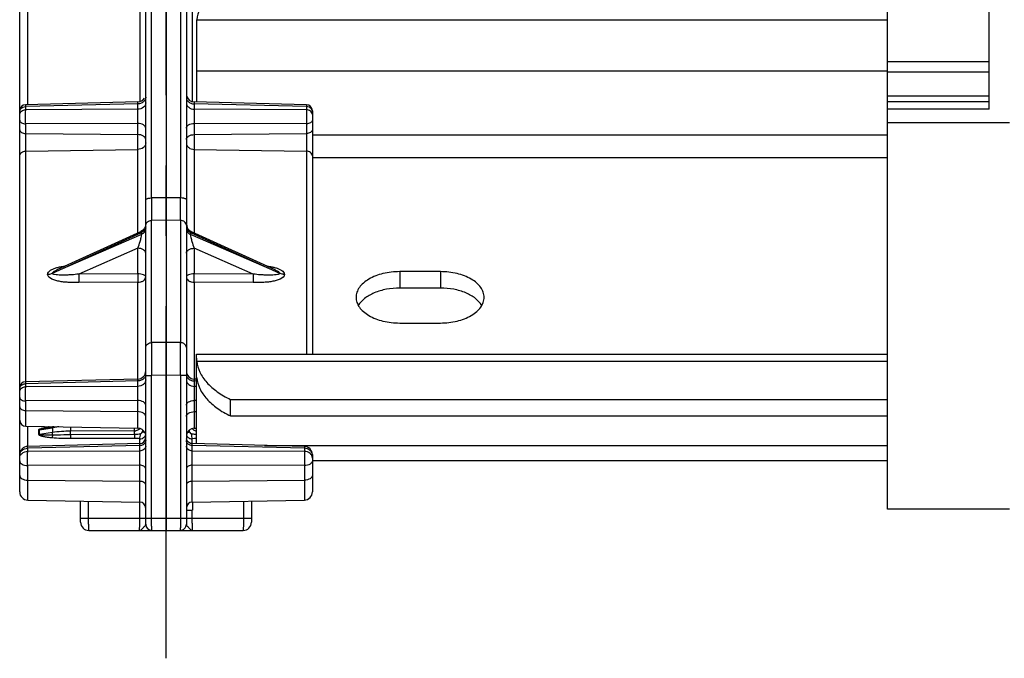
# Model space of a CAD drawing. Units: millimetres. Extents: x 0 to 420, y 0 to 297.
# Drawn here: x 86 to 110, y 115 to 131 of the extents above; entities that cross this region are included whole.
import ezdxf

# ---------------------------------------------------------------- set-up
doc = ezdxf.new("R2010")
doc.units = ezdxf.units.MM
doc.header["$LTSCALE"] = 23.1
doc.linetypes.add('CENTER', pattern=[0.6, 0.375, -0.075, 0.075, -0.075])
doc.layers.get('0').update_dxf_attribs({"linetype": 'CONTINUOUS'})
for name, color, linetype in [('BEZUGSACHSEN', 7, 'CONTINUOUS'), ('RUNDUNGEN', 7, 'CONTINUOUS'), ('TEIL_STARTBEZUEGE', 7, 'CONTINUOUS')]:
    doc.layers.add(name, color=color, linetype=linetype)

msp = doc.modelspace()

# ---------------------------------------------------------------- linework, layer by layer
at = {"color": 9, "linetype": 'CONTINUOUS'}
for p, q in [((90.318, 142.5816), (90.318, 128.8028)), ((89.0331, 142.4396), (89.0331, 128.8028)), ((90.4306, 130.8177), (107.4256, 130.8177)), ((90.4256, 129.5605), (107.4256, 129.5605)), ((109.9256, 129.5285), (107.4256, 129.5285)), ((109.9256, 128.9383), (107.4256, 128.9383)), ((109.9256, 128.6122), (107.4256, 128.6122)), ((93.2756, 127.983), (107.4256, 127.983)), ((93.2756, 127.4242), (107.4256, 127.4242)), ((90.4306, 122.4123), (107.4256, 122.4123)), ((90.4256, 121.9193), (90.4469, 121.9193)), ((92.0951, 120.3418), (107.4256, 120.3418))]:
    msp.add_line(p, q, dxfattribs=at)
at = {"color": 7, "linetype": 'CONTINUOUS'}
for p, q in [((109.9256, 128.6122), (109.9256, 133.7995)), ((107.4256, 118.7699), (107.4256, 133.5576)), ((90.4256, 130.7193), (90.4256, 128.7922)), ((109.9256, 129.7807), (107.4256, 129.7807)), ((109.9256, 128.7983), (107.4256, 128.7983)), ((110.4256, 128.2759), (107.4256, 128.2759)), ((90.4256, 120.3825), (90.4256, 122.5842)), ((90.4256, 122.5842), (107.4256, 122.5842)), ((91.2613, 121.0674), (91.2613, 121.4719)), ((91.2613, 121.4719), (107.4256, 121.4719)), ((91.2613, 121.0674), (107.4256, 121.0674)), ((86.2229, 120.8132), (88.979, 120.7651)), ((90.3721, 120.7651), (90.4256, 120.766)), ((93.2756, 119.9708), (107.4256, 119.9708)), ((86.2721, 118.9965), (89.0282, 118.9484)), ((90.3229, 118.9484), (93.079, 118.9965)), ((90.3256, 118.9484), (90.3256, 118.7503)), ((90.1756, 118.7503), (90.3256, 118.7503)), ((110.4256, 118.7699), (107.4256, 118.7699))]:
    msp.add_line(p, q, dxfattribs=at)
for points, knots in [([(91.2613, 131.7581), (91.1469, 131.7038), (90.9369, 131.5836), (90.677, 131.3571), (90.4987, 131.1007), (90.4411, 130.9102), (90.4306, 130.8177)], [0, 0, 0, 0, 0.2912082, 0.5525293, 0.7860234, 1, 1, 1, 1]), ([(90.4306, 130.8177), (90.4297, 130.8101), (90.4266, 130.7774), (90.4256, 130.7445), (90.4256, 130.7193)], [0, 0, 0, 0, 0.232028, 1, 1, 1, 1]), ([(90.4256, 122.4903), (90.4256, 122.4845), (90.4261, 122.4584), (90.4283, 122.4324), (90.4306, 122.4123)], [0, 0, 0, 0, 0.2234922, 1, 1, 1, 1]), ([(90.4306, 122.4123), (90.4411, 122.3198), (90.4987, 122.1293), (90.677, 121.8729), (90.9369, 121.6464), (91.1469, 121.5263), (91.2613, 121.4719)], [0, 0, 0, 0, 0.2139766, 0.4474707, 0.7087918, 1, 1, 1, 1]), ([(90.4306, 122.0078), (90.4298, 122.0148), (90.4275, 122.0363), (90.4256, 122.0578), (90.4256, 122.0724)], [0, 0, 0, 0, 0.3266263, 1, 1, 1, 1]), ([(90.4306, 122.0078), (90.4411, 121.9153), (90.4987, 121.7248), (90.677, 121.4684), (90.9369, 121.2419), (91.1469, 121.1217), (91.2613, 121.0674)], [0, 0, 0, 0, 0.2139766, 0.4474707, 0.7087918, 1, 1, 1, 1])]:
    msp.add_open_spline(points, degree=3, knots=knots, dxfattribs=at)
at = {"layer": 'BEZUGSACHSEN', "color": 9, "linetype": 'CONTINUOUS'}
for p, q in [((95.4256, 124.6176), (95.4256, 124.2131)), ((96.4256, 124.6176), (96.4256, 124.2131))]:
    msp.add_line(p, q, dxfattribs=at)
at = {"layer": 'BEZUGSACHSEN', "color": 7, "linetype": 'CONTINUOUS'}
for p, q in [((96.4256, 124.6176), (95.4256, 124.6176)), ((96.4256, 124.2131), (95.4256, 124.2131)), ((95.4256, 123.3538), (96.4256, 123.3538))]:
    msp.add_line(p, q, dxfattribs=at)
for points, knots in [([(95.4256, 124.6176), (95.2875, 124.6176), (95.0237, 124.5883), (94.721, 124.4767), (94.5324, 124.3446), (94.4302, 124.235), (94.3656, 124.1141), (94.3506, 124.0274), (94.3506, 123.9857)], [0, 0, 0, 0, 0.3047026, 0.5803314, 0.7013009, 0.8099239, 0.9080513, 1, 1, 1, 1]), ([(97.5006, 123.9857), (97.5006, 124.0274), (97.4855, 124.1141), (97.4209, 124.235), (97.3187, 124.3446), (97.1301, 124.4767), (96.8274, 124.5883), (96.5636, 124.6176), (96.4256, 124.6176)], [0, 0, 0, 0, 0.0919487, 0.1900761, 0.2986991, 0.4196686, 0.6952974, 1, 1, 1, 1]), ([(95.4256, 124.2131), (95.3154, 124.2131), (95.1012, 124.194), (94.8059, 124.1094), (94.5651, 123.9768), (94.4458, 123.8507), (94.4072, 123.7836)], [0, 0, 0, 0, 0.288111, 0.5585446, 0.7975793, 1, 1, 1, 1]), ([(97.4439, 123.7836), (97.4053, 123.8507), (97.286, 123.9768), (97.0452, 124.1094), (96.7499, 124.194), (96.5357, 124.2131), (96.4256, 124.2131)], [0, 0, 0, 0, 0.2024207, 0.4414554, 0.711889, 1, 1, 1, 1]), ([(94.3506, 123.9857), (94.3506, 123.944), (94.3656, 123.8573), (94.4302, 123.7363), (94.5324, 123.6268), (94.721, 123.4947), (95.0237, 123.3831), (95.2875, 123.3538), (95.4256, 123.3538)], [0, 0, 0, 0, 0.0919487, 0.1900761, 0.2986991, 0.4196686, 0.6952974, 1, 1, 1, 1]), ([(96.4256, 123.3538), (96.5636, 123.3538), (96.8274, 123.3831), (97.1301, 123.4947), (97.3187, 123.6268), (97.4209, 123.7363), (97.4855, 123.8573), (97.5006, 123.944), (97.5006, 123.9857)], [0, 0, 0, 0, 0.3047026, 0.5803314, 0.7013009, 0.8099239, 0.9080513, 1, 1, 1, 1])]:
    msp.add_open_spline(points, degree=3, knots=knots, dxfattribs=at)
at = {"layer": 'RUNDUNGEN', "color": 7, "linetype": 'CONTINUOUS'}
for p, q in [((89.6756, 153.7503), (89.6756, 118.2503)), ((86.0756, 119.1964), (86.0756, 152.7503)), ((89.1756, 118.4003), (89.1756, 152.7503)), ((90.1756, 152.7503), (90.1756, 118.4003)), ((88.9804, 128.7936), (86.2219, 128.7263)), ((93.1292, 128.7263), (90.3707, 128.7936)), ((93.2756, 128.5764), (93.2756, 122.5842)), ((89.1721, 125.7542), (89.1617, 125.7183)), ((89.1755, 125.7912), (89.1721, 125.7542)), ((86.9999, 124.667), (89.0588, 125.6096)), ((89.1617, 125.7183), (89.1447, 125.6847)), ((90.2923, 125.6096), (92.3512, 124.667)), ((86.9998, 124.6669), (86.9999, 124.667)), ((88.9804, 121.9753), (86.2219, 121.908)), ((90.4297, 121.9738), (90.3707, 121.9753)), ((86.7658, 120.7759), (86.8823, 120.796)), ((89.0292, 120.385), (86.2707, 120.3177)), ((93.0804, 120.3177), (90.3219, 120.385)), ((93.2756, 120.1178), (93.2756, 119.1964)), ((87.5756, 118.4503), (87.5756, 118.9737)), ((91.7756, 118.9737), (91.7756, 118.4503)), ((87.7756, 118.2503), (91.5756, 118.2503))]:
    msp.add_line(p, q, dxfattribs=at)
at = {"layer": 'RUNDUNGEN', "color": 9, "linetype": 'CONTINUOUS'}
for p, q in [((86.2721, 128.7275), (86.2721, 152.7503)), ((89.3216, 126.4299), (89.3216, 152.7854)), ((90.0295, 152.7854), (90.0295, 126.4299)), ((88.979, 128.7458), (86.2229, 128.6786)), ((86.2229, 128.6025), (86.2229, 128.6786)), ((88.979, 128.6131), (88.979, 128.7458)), ((90.3721, 128.7458), (90.3721, 128.6131)), ((93.1282, 128.6786), (90.3721, 128.7458)), ((93.1282, 128.6786), (93.1282, 128.6025)), ((88.979, 128.6131), (86.2229, 128.6025)), ((93.1282, 128.6025), (90.3721, 128.6131)), ((88.979, 128.2639), (86.2229, 128.2533)), ((86.2229, 121.908), (86.2229, 128.2533)), ((88.979, 125.5731), (88.979, 128.2639)), ((90.3721, 128.2639), (90.3721, 125.5731)), ((93.1282, 128.2533), (90.3721, 128.2639)), ((93.1282, 128.2533), (93.1282, 122.5842)), ((86.2229, 128.0189), (88.979, 127.9906)), ((90.3721, 127.9906), (93.1282, 128.0189)), ((86.2229, 127.5855), (88.979, 127.6244)), ((90.3721, 127.6244), (93.1282, 127.5855)), ((89.6756, 126.4355), (89.3216, 126.4299)), ((90.0295, 126.4299), (89.6756, 126.4355)), ((89.6756, 125.8854), (89.3216, 125.8799)), ((89.3216, 122.8722), (89.3216, 125.8799)), ((90.0295, 125.8799), (89.6756, 125.8854)), ((90.0295, 125.8799), (90.0295, 122.8722)), ((86.8805, 124.5766), (89.0724, 125.5817)), ((89.0724, 125.5334), (86.8805, 124.5766)), ((89.0724, 125.5334), (89.0724, 125.5817)), ((90.2787, 125.5817), (90.2787, 125.5334)), ((90.2787, 125.5817), (92.4706, 124.5766)), ((92.4706, 124.5766), (90.2787, 125.5334)), ((88.979, 125.1926), (87.529, 124.5586)), ((88.979, 124.5642), (88.979, 125.1926)), ((90.3721, 125.1926), (90.3721, 124.5642)), ((91.8221, 124.5586), (90.3721, 125.1926)), ((86.764, 124.5515), (86.7742, 124.5517)), ((88.979, 124.5642), (87.529, 124.5586)), ((91.8221, 124.5586), (90.3721, 124.5642)), ((92.5871, 124.5512), (92.5769, 124.5516)), ((88.979, 124.3547), (87.529, 124.3491)), ((88.979, 121.9753), (88.979, 124.3547)), ((90.3721, 124.3547), (90.3721, 121.9753)), ((91.8221, 124.3491), (90.3721, 124.3547)), ((89.6756, 122.8769), (89.3216, 122.8722)), ((90.0295, 122.8722), (89.6756, 122.8769)), ((88.979, 121.9275), (86.2229, 121.8603)), ((86.2229, 121.7841), (86.2229, 121.8603)), ((88.979, 121.7948), (88.979, 121.9275)), ((89.1756, 122.0634), (89.3216, 122.0634)), ((89.6756, 122.0681), (89.3216, 122.0634)), ((89.3216, 118.5503), (89.3216, 122.0634)), ((90.0295, 122.0634), (89.6756, 122.0681)), ((90.0295, 122.0634), (90.0295, 118.5503)), ((90.1756, 122.0634), (90.0295, 122.0634)), ((90.3721, 121.9275), (90.3721, 121.7948)), ((90.4257, 121.9262), (90.3721, 121.9275)), ((88.979, 121.7948), (86.2229, 121.7841)), ((90.4256, 121.7946), (90.3721, 121.7948)), ((88.979, 121.4456), (86.2229, 121.435)), ((86.2229, 120.8132), (86.2229, 121.435)), ((88.979, 120.7651), (88.979, 121.4456)), ((90.3721, 121.4456), (90.3721, 120.7651)), ((90.4256, 121.4454), (90.3721, 121.4456)), ((86.2229, 121.2006), (88.979, 121.1723)), ((90.3721, 121.1723), (90.4256, 121.1728)), ((86.2721, 120.3177), (86.2721, 120.8132)), ((86.544, 120.6077), (86.544, 120.7205)), ((86.5619, 120.7221), (86.8797, 120.7767)), ((86.5619, 120.6092), (86.5619, 120.7221)), ((86.8797, 120.6574), (86.5619, 120.6092)), ((86.8797, 120.7767), (86.8844, 120.7776)), ((86.8797, 120.7767), (86.8845, 120.7775)), ((86.8797, 120.7767), (86.8797, 120.6574)), ((87.3263, 120.7939), (87.3263, 120.692)), ((88.9032, 120.6981), (87.3263, 120.692)), ((88.9032, 120.6981), (88.9032, 120.7664)), ((88.9019, 120.5153), (87.3251, 120.5093)), ((88.9025, 120.6067), (87.3257, 120.6006)), ((89.0282, 120.385), (89.0282, 120.5044)), ((90.3757, 120.5104), (90.3229, 120.5044)), ((90.3229, 120.385), (90.3229, 120.5044)), ((89.0282, 120.3372), (86.2721, 120.27)), ((86.2721, 120.1929), (86.2721, 120.27)), ((89.0282, 120.2035), (86.2721, 120.1929)), ((89.0282, 120.2035), (89.0282, 120.3372)), ((90.3229, 120.2035), (90.3229, 120.3372)), ((93.079, 120.27), (90.3229, 120.3372)), ((93.079, 120.1929), (90.3229, 120.2035)), ((93.079, 120.27), (93.079, 120.1929)), ((89.0282, 119.8544), (86.2721, 119.8437)), ((86.2721, 118.9965), (86.2721, 119.8437)), ((89.0282, 118.5503), (89.0282, 119.8544)), ((90.3229, 118.9484), (90.3229, 119.8544)), ((93.079, 119.8437), (90.3229, 119.8544)), ((93.079, 119.8437), (93.079, 118.9965)), ((86.2721, 119.4872), (89.0282, 119.459)), ((90.3229, 119.459), (93.079, 119.4872)), ((87.7721, 118.5503), (87.7721, 118.9703)), ((91.579, 118.9703), (91.579, 118.5503)), ((90.3229, 118.5503), (90.3229, 118.7503)), ((87.5756, 118.5503), (91.7756, 118.5503))]:
    msp.add_line(p, q, dxfattribs=at)
at = {"layer": 'RUNDUNGEN', "color": 7, "linetype": 'CONTINUOUS'}
for points in [[(89.1447, 125.6847), (89.1215, 125.6547), (89.0931, 125.6296), (89.0588, 125.6096)], [(86.9144, 120.8011), (86.9018, 120.7993), (86.8823, 120.796)], [(90.2041, 120.4469), (90.1886, 120.4738), (90.1789, 120.5035)], [(90.3219, 120.385), (90.3089, 120.3859), (90.2785, 120.3925), (90.2501, 120.4053), (90.2249, 120.4237), (90.2041, 120.4469)]]:
    msp.add_lwpolyline(points, dxfattribs=at)
for centre, radius, start, end in [((88.9756, 128.9935), 0.2, 271.39668, 326.91677), ((90.3756, 128.9935), 0.2, 191.24446, 268.60334), ((86.2256, 128.5764), 0.15, 91.39666, 180), ((93.1256, 128.5764), 0.15, 0, 88.60333), ((90.3756, 125.7914), 0.2, 180.00059, 245.40106), ((88.9756, 122.1752), 0.2, 271.39668, 359.78795), ((90.3756, 122.1752), 0.2, 180.29578, 268.60334), ((86.2256, 121.7581), 0.15, 91.39666, 180), ((86.2256, 120.9632), 0.15, 180, 269), ((88.9756, 120.5651), 0.2, 22.25, 89), ((90.3756, 120.5651), 0.2, 91, 168.875), ((89.0256, 120.5349), 0.15, 271.39668, 359.81616), ((86.2756, 120.1178), 0.2, 91.39667, 179.999), ((93.0756, 120.1178), 0.2, 0, 88.60334), ((86.2756, 119.1964), 0.2, 180, 269), ((93.0756, 119.1964), 0.2, 271, 360), ((89.0256, 118.7984), 0.15, 0, 89), ((90.3256, 118.7984), 0.15, 91, 180), ((87.7756, 118.4503), 0.2, 180, 270), ((89.3256, 118.4003), 0.15, 180.00488, 269.99997), ((90.0256, 118.4003), 0.15, 270, 0.00017), ((91.5756, 118.4503), 0.2, 270, 360)]:
    msp.add_arc(centre, radius, start, end, dxfattribs=at)
at = {"layer": 'RUNDUNGEN', "color": 9, "linetype": 'CONTINUOUS'}
for centre, radius, start, end in [((225.8998, 126.1549), 136.5785, 179.884634, 180.115368), ((-84.5914, 126.1549), 174.621, 359.909767, 0.090233), ((92.5916, 124.8565), 0.3052, 263.46655, 267.24785), ((276.716, 122.4678), 187.3949, 179.876364, 180.123636), ((-54.5047, 122.4678), 144.5347, 359.839701, 0.160299), ((89.0135, 122.1054), 0.1665, 318.2588, 320.83077), ((90.3376, 122.1054), 0.1665, 219.16883, 221.74127), ((86.5423, 120.8435), 0.123, 270.80592, 279.16626), ((87.2059, 118.1194), 2.7127, 98.62154, 98.9668), ((87.2344, 117.9315), 2.9028, 98.41749, 98.62331), ((87.3388, 117.6278), 3.0642, 90.23341, 98.61772), ((87.3964, 117.7663), 3.0545, 97.81592, 99.64824), ((87.3983, 117.7526), 3.0683, 96.77445, 97.81672), ((88.9038, 120.8815), 0.1834, 269.81388, 278.75306), ((90.4466, 120.8765), 0.1784, 254.96393, 263.20192), ((86.5423, 120.7305), 0.1229, 270.80071, 279.17147), ((89.0696, 120.625), 0.1061, 333.3331, 346.00298), ((90.3, 120.6384), 0.1291, 223.1557, 230.82357), ((90.315, 120.6623), 0.1574, 245.14298, 251.90532), ((87.9441, 120.3094), 2.379, 0.66972, 1.82046)]:
    msp.add_arc(centre, radius, start, end, dxfattribs=at)
for points, knots in [([(89.1756, 128.9076), (89.1756, 128.8992), (89.1722, 128.8647), (89.155, 128.8323), (89.1377, 128.8129)], [0, 0, 0, 0, 0.2442978, 1, 1, 1, 1]), ([(90.1756, 128.9076), (90.1756, 128.8992), (90.1789, 128.8647), (90.1961, 128.8323), (90.2134, 128.8129)], [0, 0, 0, 0, 0.2442978, 1, 1, 1, 1]), ([(86.0952, 128.6173), (86.0984, 128.6219), (86.1133, 128.6401), (86.133, 128.654), (86.149, 128.6616)], [0, 0, 0, 0, 0.2410256, 1, 1, 1, 1]), ([(89.1377, 128.8129), (89.1189, 128.7918), (89.0684, 128.7578), (89.0094, 128.7462), (88.979, 128.7458)], [0, 0, 0, 0, 0.4825096, 1, 1, 1, 1]), ([(88.979, 128.7458), (88.9792, 128.7526), (88.9795, 128.7644), (88.9798, 128.7782), (88.9802, 128.7861), (88.98, 128.7902), (88.9806, 128.7919), (88.9802, 128.7936), (88.9804, 128.7936)], [0, 0, 0, 0, 0.428196, 0.7434275, 0.8552178, 0.9354127, 0.9837522, 1, 1, 1, 1]), ([(89.1756, 128.7749), (89.1756, 128.7539), (89.1644, 128.7099), (89.1033, 128.6374), (89.0281, 128.6138), (88.979, 128.6131)], [0, 0, 0, 0, 0.2271116, 0.469323, 1, 1, 1, 1]), ([(90.1756, 128.7749), (90.1756, 128.7539), (90.1867, 128.7099), (90.2478, 128.6374), (90.323, 128.6138), (90.3721, 128.6131)], [0, 0, 0, 0, 0.2271116, 0.4693231, 1, 1, 1, 1]), ([(90.2134, 128.8129), (90.2322, 128.7918), (90.2827, 128.7578), (90.3417, 128.7462), (90.3721, 128.7458)], [0, 0, 0, 0, 0.4825096, 1, 1, 1, 1]), ([(90.3707, 128.7936), (90.3709, 128.7936), (90.3705, 128.7919), (90.3711, 128.7902), (90.3709, 128.7861), (90.3713, 128.7782), (90.3716, 128.7644), (90.3719, 128.7526), (90.3721, 128.7458)], [0, 0, 0, 0, 0.0162522, 0.0646177, 0.1448233, 0.2565737, 0.5717553, 1, 1, 1, 1]), ([(93.1292, 128.7263), (93.129, 128.7263), (93.1294, 128.7247), (93.1289, 128.723), (93.129, 128.7188), (93.1287, 128.711), (93.1286, 128.6972), (93.1283, 128.6854), (93.1282, 128.6786)], [0, 0, 0, 0, 0.0161503, 0.0644802, 0.1446428, 0.2561797, 0.5706837, 1, 1, 1, 1]), ([(93.2559, 128.6173), (93.2527, 128.6219), (93.2378, 128.6401), (93.2181, 128.654), (93.2021, 128.6616)], [0, 0, 0, 0, 0.2410256, 1, 1, 1, 1]), ([(86.0756, 128.5573), (86.0756, 128.573), (86.0811, 128.5946), (86.0921, 128.6128), (86.0952, 128.6173)], [0, 0, 0, 0, 0.7410155, 1, 1, 1, 1]), ([(86.0756, 128.4811), (86.0756, 128.4969), (86.084, 128.5298), (86.1296, 128.5843), (86.1861, 128.6019), (86.2229, 128.6025)], [0, 0, 0, 0, 0.2268814, 0.4692477, 1, 1, 1, 1]), ([(86.2229, 128.2533), (86.2226, 128.2828), (86.2216, 128.3992), (86.2214, 128.5156), (86.2229, 128.6025)], [0, 0, 0, 0, 0.2535973, 1, 1, 1, 1]), ([(88.979, 128.2639), (88.9795, 128.2935), (88.9808, 128.4099), (88.9811, 128.5263), (88.979, 128.6131)], [0, 0, 0, 0, 0.2538228, 1, 1, 1, 1]), ([(90.3721, 128.6131), (90.3715, 128.5892), (90.3701, 128.4728), (90.3705, 128.3564), (90.3721, 128.2639)], [0, 0, 0, 0, 0.205106, 1, 1, 1, 1]), ([(93.2756, 128.4811), (93.2756, 128.4969), (93.2671, 128.5298), (93.2215, 128.5843), (93.165, 128.6019), (93.1282, 128.6025)], [0, 0, 0, 0, 0.2268814, 0.4692477, 1, 1, 1, 1]), ([(93.1282, 128.6025), (93.1286, 128.5786), (93.1296, 128.4622), (93.1294, 128.3458), (93.1282, 128.2533)], [0, 0, 0, 0, 0.205056, 1, 1, 1, 1]), ([(93.2756, 128.5573), (93.2756, 128.573), (93.27, 128.5946), (93.259, 128.6128), (93.2559, 128.6173)], [0, 0, 0, 0, 0.7410155, 1, 1, 1, 1]), ([(86.0756, 128.3415), (86.0756, 128.3297), (86.0855, 128.3037), (86.12, 128.2759), (86.1677, 128.2579), (86.2039, 128.2535), (86.2229, 128.2533)], [0, 0, 0, 0, 0.1886959, 0.4176855, 0.6943358, 1, 1, 1, 1]), ([(89.1756, 128.1464), (89.1756, 128.1621), (89.1624, 128.1968), (89.1163, 128.2338), (89.0528, 128.2579), (89.0044, 128.2637), (88.979, 128.2639)], [0, 0, 0, 0, 0.1888423, 0.4177745, 0.694002, 1, 1, 1, 1]), ([(90.1756, 128.1464), (90.1756, 128.1621), (90.1887, 128.1968), (90.2348, 128.2338), (90.2983, 128.2579), (90.3467, 128.2637), (90.3721, 128.2639)], [0, 0, 0, 0, 0.1888423, 0.4177744, 0.694002, 1, 1, 1, 1]), ([(93.2756, 128.3415), (93.2756, 128.3297), (93.2656, 128.3037), (93.2311, 128.2759), (93.1835, 128.2579), (93.1472, 128.2535), (93.1282, 128.2533)], [0, 0, 0, 0, 0.1886959, 0.4176855, 0.6943358, 1, 1, 1, 1]), ([(86.0756, 128.107), (86.0756, 128.0953), (86.0854, 128.0692), (86.12, 128.0415), (86.1676, 128.0234), (86.2039, 128.0191), (86.2229, 128.0189)], [0, 0, 0, 0, 0.1888423, 0.4177744, 0.694002, 1, 1, 1, 1]), ([(89.1756, 127.8731), (89.1756, 127.8887), (89.1624, 127.9235), (89.1163, 127.9604), (89.0528, 127.9846), (89.0044, 127.9903), (88.979, 127.9906)], [0, 0, 0, 0, 0.1888423, 0.4177744, 0.694002, 1, 1, 1, 1]), ([(90.1756, 127.8731), (90.1756, 127.8887), (90.1887, 127.9235), (90.2348, 127.9604), (90.2983, 127.9846), (90.3467, 127.9903), (90.3721, 127.9906)], [0, 0, 0, 0, 0.1888423, 0.4177744, 0.694002, 1, 1, 1, 1]), ([(93.2756, 128.107), (93.2756, 128.0953), (93.2657, 128.0692), (93.2311, 128.0415), (93.1835, 128.0234), (93.1472, 128.0191), (93.1282, 128.0189)], [0, 0, 0, 0, 0.1888423, 0.4177744, 0.694002, 1, 1, 1, 1]), ([(89.1756, 127.7862), (89.1756, 127.7652), (89.1644, 127.7212), (89.1033, 127.6487), (89.0281, 127.6251), (88.979, 127.6244)], [0, 0, 0, 0, 0.2271116, 0.469323, 1, 1, 1, 1]), ([(90.1756, 127.7862), (90.1756, 127.7652), (90.1867, 127.7212), (90.2478, 127.6487), (90.323, 127.6251), (90.3721, 127.6244)], [0, 0, 0, 0, 0.2271116, 0.469323, 1, 1, 1, 1]), ([(86.0756, 127.4642), (86.0756, 127.4799), (86.0839, 127.5129), (86.1297, 127.5673), (86.1861, 127.585), (86.2229, 127.5855)], [0, 0, 0, 0, 0.2271116, 0.469323, 1, 1, 1, 1]), ([(93.2756, 127.4642), (93.2756, 127.4799), (93.2672, 127.5129), (93.2214, 127.5673), (93.165, 127.585), (93.1282, 127.5855)], [0, 0, 0, 0, 0.2271116, 0.469323, 1, 1, 1, 1]), ([(89.1756, 126.3911), (89.1756, 126.3972), (89.1913, 126.4109), (89.2072, 126.4153), (89.2181, 126.4182)], [0, 0, 0, 0, 0.3511573, 1, 1, 1, 1]), ([(89.2181, 126.4182), (89.2254, 126.4201), (89.2594, 126.4273), (89.2944, 126.4297), (89.3216, 126.4299)], [0, 0, 0, 0, 0.2165897, 1, 1, 1, 1]), ([(90.133, 126.4182), (90.1257, 126.4201), (90.0917, 126.4273), (90.0567, 126.4297), (90.0295, 126.4299)], [0, 0, 0, 0, 0.2165914, 1, 1, 1, 1]), ([(90.1756, 126.3911), (90.1756, 126.3972), (90.1598, 126.4109), (90.1439, 126.4153), (90.133, 126.4182)], [0, 0, 0, 0, 0.3511554, 1, 1, 1, 1]), ([(89.1756, 125.7586), (89.1756, 125.7742), (89.1839, 125.807), (89.229, 125.8613), (89.285, 125.8791), (89.3216, 125.8799)], [0, 0, 0, 0, 0.226982, 0.4693128, 1, 1, 1, 1]), ([(90.1756, 125.7586), (90.1756, 125.7742), (90.1672, 125.807), (90.1221, 125.8613), (90.0661, 125.8791), (90.0295, 125.8799)], [0, 0, 0, 0, 0.2269818, 0.4693125, 1, 1, 1, 1]), ([(88.979, 125.1926), (89.0026, 125.2479), (89.0337, 125.3351), (89.0628, 125.4494), (89.073, 125.5073), (89.0724, 125.5334)], [0, 0, 0, 0, 0.5079666, 0.7797798, 1, 1, 1, 1]), ([(89.0724, 125.5817), (89.0725, 125.5867), (89.0721, 125.595), (89.0704, 125.6052), (89.065, 125.6114), (89.0606, 125.6104), (89.0588, 125.6096)], [0, 0, 0, 0, 0.4062776, 0.6767621, 0.8407989, 1, 1, 1, 1]), ([(89.1756, 125.675), (89.1756, 125.646), (89.1534, 125.5842), (89.1016, 125.5465), (89.0724, 125.5334)], [0, 0, 0, 0, 0.4745142, 1, 1, 1, 1]), ([(89.1631, 125.667), (89.1568, 125.6533), (89.1452, 125.636), (89.131, 125.6214), (89.1272, 125.6178)], [0, 0, 0, 0, 0.7424273, 1, 1, 1, 1]), ([(90.1756, 125.675), (90.1756, 125.646), (90.1977, 125.5842), (90.2495, 125.5465), (90.2787, 125.5334)], [0, 0, 0, 0, 0.4745158, 1, 1, 1, 1]), ([(90.188, 125.667), (90.1943, 125.6533), (90.2059, 125.636), (90.2201, 125.6214), (90.2239, 125.6178)], [0, 0, 0, 0, 0.7424277, 1, 1, 1, 1]), ([(90.2787, 125.5334), (90.2782, 125.5073), (90.2883, 125.4493), (90.3175, 125.335), (90.3486, 125.2478), (90.3721, 125.1926)], [0, 0, 0, 0, 0.2205827, 0.4924867, 1, 1, 1, 1]), ([(90.2923, 125.6096), (90.2905, 125.6104), (90.2861, 125.6114), (90.2807, 125.6052), (90.2789, 125.595), (90.2786, 125.5867), (90.2787, 125.5817)], [0, 0, 0, 0, 0.1590826, 0.3233361, 0.5922717, 1, 1, 1, 1]), ([(89.1756, 125.0751), (89.1756, 125.0907), (89.1624, 125.1255), (89.1163, 125.1624), (89.0528, 125.1866), (89.0044, 125.1924), (88.979, 125.1926)], [0, 0, 0, 0, 0.1888423, 0.4177743, 0.6940019, 1, 1, 1, 1]), ([(90.1756, 125.0751), (90.1756, 125.0907), (90.1887, 125.1255), (90.2348, 125.1624), (90.2983, 125.1866), (90.3467, 125.1924), (90.3721, 125.1926)], [0, 0, 0, 0, 0.1888423, 0.4177744, 0.694002, 1, 1, 1, 1]), ([(87.529, 124.3491), (87.4518, 124.3488), (87.3363, 124.3476), (87.1832, 124.3584), (87.0719, 124.3731), (86.9643, 124.3977), (86.8537, 124.4348), (86.7623, 124.4996), (86.7636, 124.5513)], [0, 0, 0, 0, 0.2796962, 0.4185516, 0.555322, 0.6879262, 0.8124498, 1, 1, 1, 1]), ([(86.7636, 124.5513), (86.7627, 124.5921), (86.8223, 124.6499), (86.9063, 124.6895), (86.9593, 124.7077), (86.9868, 124.7157)], [0, 0, 0, 0, 0.4249078, 0.7017703, 1, 1, 1, 1]), ([(87.529, 124.5586), (87.4703, 124.549), (87.3816, 124.5405), (87.2639, 124.5343), (87.177, 124.5319), (87.0917, 124.5317), (87.01, 124.534), (86.9438, 124.5414), (86.9008, 124.5508), (86.8801, 124.5661), (86.8805, 124.5749)], [0, 0, 0, 0, 0.2699309, 0.4034215, 0.5351582, 0.6644183, 0.7898926, 0.9079127, 0.9601113, 1, 1, 1, 1]), ([(86.8805, 124.5783), (86.8803, 124.583), (86.8853, 124.5931), (86.9007, 124.6102), (86.9273, 124.6291), (86.9623, 124.6491), (86.9871, 124.6612), (86.9998, 124.6669)], [0, 0, 0, 0, 0.0928188, 0.2051501, 0.4584947, 0.7264123, 1, 1, 1, 1]), ([(87.529, 124.5586), (87.5294, 124.5408), (87.5303, 124.471), (87.5305, 124.4012), (87.529, 124.3491)], [0, 0, 0, 0, 0.2536944, 1, 1, 1, 1]), ([(89.1756, 124.4871), (89.1755, 124.513), (89.1204, 124.5444), (89.0534, 124.5597), (89.0046, 124.564), (88.979, 124.5642)], [0, 0, 0, 0, 0.3527073, 0.6520297, 1, 1, 1, 1]), ([(88.979, 124.5642), (88.9794, 124.5464), (88.9803, 124.4766), (88.9806, 124.4068), (88.979, 124.3547)], [0, 0, 0, 0, 0.2536945, 1, 1, 1, 1]), ([(90.3721, 124.5642), (90.3465, 124.564), (90.2977, 124.5597), (90.2307, 124.5444), (90.1756, 124.513), (90.1756, 124.4871)], [0, 0, 0, 0, 0.347966, 0.6472865, 1, 1, 1, 1]), ([(90.3721, 124.3547), (90.3716, 124.369), (90.3706, 124.4388), (90.3709, 124.5087), (90.3721, 124.5642)], [0, 0, 0, 0, 0.2051721, 1, 1, 1, 1]), ([(91.8221, 124.5586), (91.8217, 124.5408), (91.8208, 124.471), (91.8206, 124.4012), (91.8221, 124.3491)], [0, 0, 0, 0, 0.2536944, 1, 1, 1, 1]), ([(92.4706, 124.5749), (92.471, 124.5661), (92.4503, 124.5508), (92.4073, 124.5414), (92.341, 124.534), (92.2594, 124.5317), (92.1741, 124.5319), (92.0872, 124.5343), (91.9695, 124.5405), (91.8808, 124.549), (91.8221, 124.5586)], [0, 0, 0, 0, 0.0398958, 0.0921025, 0.2101231, 0.3355954, 0.4648527, 0.5965875, 0.7300755, 1, 1, 1, 1]), ([(92.5875, 124.5513), (92.5886, 124.4996), (92.4974, 124.4348), (92.3868, 124.3977), (92.2792, 124.3731), (92.1679, 124.3584), (92.0148, 124.3476), (91.8993, 124.3488), (91.8221, 124.3491)], [0, 0, 0, 0, 0.1875487, 0.3120721, 0.4446764, 0.5814469, 0.7203029, 1, 1, 1, 1]), ([(92.2726, 124.7378), (92.2826, 124.7358), (92.3219, 124.7275), (92.3607, 124.7172), (92.3892, 124.7081)], [0, 0, 0, 0, 0.2537969, 1, 1, 1, 1]), ([(92.3513, 124.667), (92.364, 124.6612), (92.3888, 124.6491), (92.4238, 124.6292), (92.4504, 124.6102), (92.4658, 124.5931), (92.4708, 124.583), (92.4706, 124.5783)], [0, 0, 0, 0, 0.2736016, 0.5415355, 0.7948589, 0.9072193, 1, 1, 1, 1]), ([(92.3892, 124.7081), (92.4141, 124.7001), (92.4618, 124.6821), (92.5374, 124.6431), (92.5885, 124.5887), (92.5875, 124.5513)], [0, 0, 0, 0, 0.2981548, 0.5736527, 1, 1, 1, 1]), ([(88.979, 124.3547), (89.0048, 124.355), (89.0541, 124.3617), (89.1183, 124.3898), (89.1636, 124.4324), (89.1755, 124.4699), (89.1756, 124.4871)], [0, 0, 0, 0, 0.2986077, 0.5698208, 0.8005814, 1, 1, 1, 1]), ([(90.1756, 124.4871), (90.1756, 124.4699), (90.1875, 124.4324), (90.2328, 124.3898), (90.297, 124.3617), (90.3463, 124.355), (90.3721, 124.3547)], [0, 0, 0, 0, 0.199419, 0.4301748, 0.7013891, 1, 1, 1, 1]), ([(89.1756, 122.7508), (89.1756, 122.7665), (89.1839, 122.7993), (89.229, 122.8536), (89.285, 122.8714), (89.3216, 122.8722)], [0, 0, 0, 0, 0.2269818, 0.4693125, 1, 1, 1, 1]), ([(90.1756, 122.7508), (90.1756, 122.7665), (90.1672, 122.7993), (90.1221, 122.8536), (90.0661, 122.8714), (90.0295, 122.8722)], [0, 0, 0, 0, 0.2269818, 0.4693124, 1, 1, 1, 1]), ([(89.1377, 121.9946), (89.1189, 121.9735), (89.0684, 121.9394), (89.0094, 121.9279), (88.979, 121.9275)], [0, 0, 0, 0, 0.4825096, 1, 1, 1, 1]), ([(88.979, 121.9275), (88.9792, 121.9343), (88.9795, 121.9461), (88.9798, 121.9599), (88.9802, 121.9677), (88.98, 121.9719), (88.9806, 121.9736), (88.9802, 121.9753), (88.9804, 121.9753)], [0, 0, 0, 0, 0.428196, 0.7434275, 0.8552178, 0.9354127, 0.9837522, 1, 1, 1, 1]), ([(89.1756, 121.9566), (89.1756, 121.9355), (89.1644, 121.8915), (89.1033, 121.8191), (89.0281, 121.7955), (88.979, 121.7948)], [0, 0, 0, 0, 0.2271116, 0.469323, 1, 1, 1, 1]), ([(90.1756, 121.9566), (90.1756, 121.9355), (90.1867, 121.8915), (90.2478, 121.8191), (90.323, 121.7955), (90.3721, 121.7948)], [0, 0, 0, 0, 0.2271116, 0.4693231, 1, 1, 1, 1]), ([(90.2134, 121.9946), (90.2322, 121.9735), (90.2827, 121.9394), (90.3417, 121.9279), (90.3721, 121.9275)], [0, 0, 0, 0, 0.4825096, 1, 1, 1, 1]), ([(90.3707, 121.9753), (90.3709, 121.9753), (90.3705, 121.9736), (90.3711, 121.9719), (90.3709, 121.9677), (90.3713, 121.9599), (90.3716, 121.9461), (90.3719, 121.9343), (90.3721, 121.9275)], [0, 0, 0, 0, 0.0162522, 0.0646177, 0.1448233, 0.2565737, 0.5717553, 1, 1, 1, 1]), ([(86.0756, 121.739), (86.0756, 121.7547), (86.0811, 121.7763), (86.0921, 121.7945), (86.0952, 121.799)], [0, 0, 0, 0, 0.7410155, 1, 1, 1, 1]), ([(86.0756, 121.6628), (86.0756, 121.6786), (86.084, 121.7115), (86.1296, 121.766), (86.1861, 121.7836), (86.2229, 121.7841)], [0, 0, 0, 0, 0.2268814, 0.4692477, 1, 1, 1, 1]), ([(86.0952, 121.799), (86.0984, 121.8036), (86.1133, 121.8218), (86.133, 121.8357), (86.149, 121.8433)], [0, 0, 0, 0, 0.2410256, 1, 1, 1, 1]), ([(86.2229, 121.435), (86.2226, 121.4645), (86.2216, 121.5809), (86.2214, 121.6973), (86.2229, 121.7841)], [0, 0, 0, 0, 0.2535973, 1, 1, 1, 1]), ([(88.979, 121.4456), (88.9795, 121.4752), (88.9808, 121.5916), (88.9811, 121.708), (88.979, 121.7948)], [0, 0, 0, 0, 0.2538228, 1, 1, 1, 1]), ([(90.3721, 121.7948), (90.3715, 121.7709), (90.3701, 121.6545), (90.3705, 121.5381), (90.3721, 121.4456)], [0, 0, 0, 0, 0.205106, 1, 1, 1, 1]), ([(86.0756, 121.5231), (86.0756, 121.5114), (86.0855, 121.4854), (86.12, 121.4576), (86.1677, 121.4396), (86.2039, 121.4352), (86.2229, 121.435)], [0, 0, 0, 0, 0.1886959, 0.4176855, 0.6943358, 1, 1, 1, 1]), ([(89.1756, 121.3281), (89.1756, 121.3437), (89.1624, 121.3785), (89.1163, 121.4154), (89.0528, 121.4396), (89.0044, 121.4454), (88.979, 121.4456)], [0, 0, 0, 0, 0.1888423, 0.4177745, 0.694002, 1, 1, 1, 1]), ([(90.1756, 121.3281), (90.1756, 121.3437), (90.1887, 121.3785), (90.2348, 121.4154), (90.2983, 121.4396), (90.3467, 121.4454), (90.3721, 121.4456)], [0, 0, 0, 0, 0.1888423, 0.4177744, 0.694002, 1, 1, 1, 1]), ([(86.0756, 121.2887), (86.0756, 121.277), (86.0854, 121.2509), (86.12, 121.2232), (86.1676, 121.2051), (86.2039, 121.2008), (86.2229, 121.2006)], [0, 0, 0, 0, 0.1888423, 0.4177744, 0.694002, 1, 1, 1, 1]), ([(89.1756, 121.0547), (89.1756, 121.0704), (89.1624, 121.1052), (89.1163, 121.1421), (89.0528, 121.1662), (89.0044, 121.172), (88.979, 121.1723)], [0, 0, 0, 0, 0.1888423, 0.4177744, 0.694002, 1, 1, 1, 1]), ([(90.1756, 121.0547), (90.1756, 121.0704), (90.1887, 121.1052), (90.2348, 121.1421), (90.2983, 121.1662), (90.3467, 121.172), (90.3721, 121.1723)], [0, 0, 0, 0, 0.1888423, 0.4177744, 0.694002, 1, 1, 1, 1]), ([(86.544, 120.7205), (86.544, 120.7283), (86.5601, 120.7426), (86.5951, 120.7579), (86.6489, 120.7737), (86.715, 120.7875), (86.7603, 120.7953), (86.783, 120.7989)], [0, 0, 0, 0, 0.091131, 0.2088946, 0.4654356, 0.7309756, 1, 1, 1, 1]), ([(86.5619, 120.7221), (86.562, 120.7255), (86.5702, 120.7303), (86.5843, 120.7364), (86.6061, 120.743), (86.632, 120.7496), (86.6674, 120.7576), (86.712, 120.7664), (86.7479, 120.7728), (86.7658, 120.7759)], [0, 0, 0, 0, 0.0477916, 0.1074646, 0.2323116, 0.3592333, 0.4868966, 0.7431621, 1, 1, 1, 1]), ([(86.8842, 120.5925), (86.8834, 120.5987), (86.881, 120.6203), (86.8792, 120.642), (86.8797, 120.6574)], [0, 0, 0, 0, 0.2905164, 1, 1, 1, 1]), ([(86.8797, 120.7767), (86.8796, 120.7814), (86.8797, 120.7866), (86.8805, 120.7956), (86.8823, 120.796)], [0, 0, 0, 0, 0.7130678, 1, 1, 1, 1]), ([(87.3257, 120.6006), (87.3257, 120.6093), (87.3256, 120.6398), (87.3257, 120.6702), (87.3263, 120.692)], [0, 0, 0, 0, 0.2854786, 1, 1, 1, 1]), ([(88.9025, 120.6067), (88.9025, 120.6154), (88.9024, 120.6458), (88.9025, 120.6763), (88.9032, 120.6981)], [0, 0, 0, 0, 0.2854786, 1, 1, 1, 1]), ([(89.0305, 120.7565), (89.0276, 120.7526), (89.015, 120.7372), (88.9987, 120.725), (88.9854, 120.7179)], [0, 0, 0, 0, 0.2420044, 1, 1, 1, 1]), ([(89.0458, 120.6254), (89.0519, 120.6268), (89.0742, 120.6356), (89.0924, 120.6554), (89.0977, 120.672)], [0, 0, 0, 0, 0.2667798, 1, 1, 1, 1]), ([(89.1378, 120.6626), (89.1348, 120.6638), (89.1218, 120.6682), (89.1081, 120.6709), (89.0977, 120.672)], [0, 0, 0, 0, 0.2354302, 1, 1, 1, 1]), ([(90.2133, 120.6626), (90.2163, 120.6638), (90.2293, 120.6682), (90.243, 120.6709), (90.2534, 120.672)], [0, 0, 0, 0, 0.235432, 1, 1, 1, 1]), ([(90.2532, 120.6727), (90.255, 120.6671), (90.2656, 120.6448), (90.2884, 120.6293), (90.3064, 120.6251)], [0, 0, 0, 0, 0.2426762, 1, 1, 1, 1]), ([(90.3207, 120.7565), (90.3287, 120.7453), (90.3425, 120.7322), (90.3582, 120.7222), (90.3623, 120.7198)], [0, 0, 0, 0, 0.7410223, 1, 1, 1, 1]), ([(86.8709, 120.526), (86.8405, 120.529), (86.7802, 120.5358), (86.7052, 120.547), (86.647, 120.5584), (86.6043, 120.5693), (86.5702, 120.5808), (86.544, 120.5971), (86.544, 120.6077)], [0, 0, 0, 0, 0.2667017, 0.5306219, 0.6605533, 0.7875958, 0.9075822, 1, 1, 1, 1]), ([(86.8842, 120.5925), (86.8563, 120.5918), (86.8145, 120.5911), (86.7588, 120.5908), (86.7172, 120.591), (86.6757, 120.5919), (86.6414, 120.5933), (86.6142, 120.5953), (86.5945, 120.5974), (86.5782, 120.6003), (86.5675, 120.6033), (86.5619, 120.6069), (86.5619, 120.6092)], [0, 0, 0, 0, 0.2572015, 0.3854575, 0.5133665, 0.6407505, 0.7672179, 0.8298163, 0.8915517, 0.9512122, 0.978731, 1, 1, 1, 1]), ([(86.8842, 120.5925), (86.8834, 120.586), (86.8803, 120.5636), (86.876, 120.5412), (86.8709, 120.526)], [0, 0, 0, 0, 0.2880843, 1, 1, 1, 1]), ([(87.3251, 120.5093), (87.2491, 120.509), (87.0976, 120.5106), (86.9461, 120.5184), (86.8709, 120.526)], [0, 0, 0, 0, 0.5013527, 1, 1, 1, 1]), ([(87.3257, 120.6006), (87.2152, 120.6002), (87.068, 120.5969), (86.9209, 120.5932), (86.8842, 120.5925)], [0, 0, 0, 0, 0.751103, 1, 1, 1, 1]), ([(87.3257, 120.6006), (87.3258, 120.5919), (87.3258, 120.5615), (87.3257, 120.531), (87.3251, 120.5093)], [0, 0, 0, 0, 0.2854786, 1, 1, 1, 1]), ([(88.9025, 120.6067), (88.9026, 120.598), (88.9027, 120.5676), (88.9025, 120.5371), (88.9019, 120.5153)], [0, 0, 0, 0, 0.2854786, 1, 1, 1, 1]), ([(89.0458, 120.6254), (89.0343, 120.6227), (88.9872, 120.6123), (88.9389, 120.6068), (88.9025, 120.6067)], [0, 0, 0, 0, 0.2450667, 1, 1, 1, 1]), ([(89.0282, 120.5044), (89.0341, 120.5221), (89.0413, 120.5625), (89.0452, 120.6032), (89.0458, 120.6254)], [0, 0, 0, 0, 0.4561558, 1, 1, 1, 1]), ([(89.085, 120.5126), (89.0908, 120.5146), (89.113, 120.5232), (89.1332, 120.5373), (89.1453, 120.5501)], [0, 0, 0, 0, 0.259496, 1, 1, 1, 1]), ([(89.1756, 120.4586), (89.1756, 120.4428), (89.1672, 120.4099), (89.1455, 120.3842), (89.1326, 120.3735)], [0, 0, 0, 0, 0.4834999, 1, 1, 1, 1]), ([(90.2186, 120.3735), (90.2056, 120.3842), (90.1839, 120.4099), (90.1756, 120.4428), (90.1756, 120.4586)], [0, 0, 0, 0, 0.5164998, 1, 1, 1, 1]), ([(90.3229, 120.5044), (90.317, 120.5221), (90.3098, 120.5625), (90.3059, 120.6032), (90.3054, 120.6254)], [0, 0, 0, 0, 0.4561491, 1, 1, 1, 1]), ([(90.4255, 120.6073), (90.4153, 120.6078), (90.3752, 120.6108), (90.3356, 120.6182), (90.3064, 120.6251)], [0, 0, 0, 0, 0.2547738, 1, 1, 1, 1]), ([(86.0756, 120.0311), (86.0756, 120.0521), (86.0867, 120.0961), (86.1478, 120.1686), (86.223, 120.1922), (86.2721, 120.1929)], [0, 0, 0, 0, 0.2271116, 0.469323, 1, 1, 1, 1]), ([(86.0793, 120.1395), (86.0831, 120.1551), (86.0922, 120.1754), (86.105, 120.1929), (86.1085, 120.1972)], [0, 0, 0, 0, 0.7429068, 1, 1, 1, 1]), ([(86.1085, 120.1972), (86.114, 120.2039), (86.1387, 120.2298), (86.171, 120.248), (86.1966, 120.2569)], [0, 0, 0, 0, 0.2402041, 1, 1, 1, 1]), ([(86.2721, 119.8437), (86.2716, 119.8732), (86.2703, 119.9896), (86.27, 120.106), (86.2721, 120.1929)], [0, 0, 0, 0, 0.2536181, 1, 1, 1, 1]), ([(86.2721, 120.27), (86.2719, 120.2768), (86.2716, 120.2886), (86.2713, 120.3024), (86.2709, 120.3102), (86.2711, 120.3144), (86.2705, 120.3161), (86.2709, 120.3177), (86.2707, 120.3177)], [0, 0, 0, 0, 0.4291973, 0.7436402, 0.8552232, 0.9354371, 0.9838146, 1, 1, 1, 1]), ([(89.0282, 120.3372), (89.0283, 120.344), (89.0286, 120.3558), (89.0287, 120.3696), (89.029, 120.3775), (89.0289, 120.3816), (89.0294, 120.3833), (89.0289, 120.385), (89.0292, 120.385)], [0, 0, 0, 0, 0.4282592, 0.7435045, 0.8552878, 0.9354709, 0.9837911, 1, 1, 1, 1]), ([(89.1326, 120.3735), (89.1256, 120.3678), (89.0946, 120.3469), (89.0564, 120.3376), (89.0282, 120.3372)], [0, 0, 0, 0, 0.2410418, 1, 1, 1, 1]), ([(89.1756, 120.3248), (89.1756, 120.3091), (89.1671, 120.2761), (89.1215, 120.2217), (89.065, 120.204), (89.0282, 120.2035)], [0, 0, 0, 0, 0.2268814, 0.4692477, 1, 1, 1, 1]), ([(89.0282, 119.8544), (89.0285, 119.8839), (89.0295, 120.0003), (89.0297, 120.1167), (89.0282, 120.2035)], [0, 0, 0, 0, 0.2538185, 1, 1, 1, 1]), ([(90.3229, 120.2035), (90.2861, 120.204), (90.2296, 120.2217), (90.184, 120.2761), (90.1756, 120.3091), (90.1756, 120.3248)], [0, 0, 0, 0, 0.5307523, 0.7731186, 1, 1, 1, 1]), ([(90.3229, 120.3372), (90.3133, 120.3374), (90.2763, 120.3408), (90.2398, 120.356), (90.2186, 120.3735)], [0, 0, 0, 0, 0.2586149, 1, 1, 1, 1]), ([(90.3229, 119.8544), (90.3226, 119.8839), (90.3216, 120.0003), (90.3214, 120.1167), (90.3229, 120.2035)], [0, 0, 0, 0, 0.2536932, 1, 1, 1, 1]), ([(93.2756, 120.0311), (93.2756, 120.0521), (93.2644, 120.0961), (93.2033, 120.1686), (93.1281, 120.1922), (93.079, 120.1929)], [0, 0, 0, 0, 0.2271116, 0.469323, 1, 1, 1, 1]), ([(93.079, 120.1929), (93.0796, 120.169), (93.081, 120.0526), (93.0806, 119.9362), (93.079, 119.8437)], [0, 0, 0, 0, 0.2051325, 1, 1, 1, 1]), ([(93.2426, 120.1972), (93.2371, 120.2039), (93.2124, 120.2298), (93.1801, 120.248), (93.1545, 120.2569)], [0, 0, 0, 0, 0.2402041, 1, 1, 1, 1]), ([(93.2718, 120.1395), (93.268, 120.1551), (93.2589, 120.1754), (93.2461, 120.1929), (93.2426, 120.1972)], [0, 0, 0, 0, 0.7429068, 1, 1, 1, 1]), ([(86.0756, 119.9613), (86.0756, 119.9456), (86.0887, 119.9109), (86.1348, 119.8739), (86.1983, 119.8498), (86.2467, 119.844), (86.2721, 119.8437)], [0, 0, 0, 0, 0.1888423, 0.4177744, 0.694002, 1, 1, 1, 1]), ([(93.2756, 119.9613), (93.2756, 119.9456), (93.2624, 119.9109), (93.2163, 119.8739), (93.1528, 119.8498), (93.1044, 119.844), (93.079, 119.8437)], [0, 0, 0, 0, 0.1888423, 0.4177744, 0.694002, 1, 1, 1, 1]), ([(89.1756, 119.7662), (89.1756, 119.7779), (89.1656, 119.804), (89.1311, 119.8318), (89.0835, 119.8498), (89.0472, 119.8542), (89.0282, 119.8544)], [0, 0, 0, 0, 0.188696, 0.4176856, 0.6943359, 1, 1, 1, 1]), ([(90.3229, 119.8544), (90.3039, 119.8542), (90.2677, 119.8498), (90.22, 119.8318), (90.1855, 119.804), (90.1756, 119.7779), (90.1756, 119.7662)], [0, 0, 0, 0, 0.3056642, 0.5823145, 0.8113041, 1, 1, 1, 1]), ([(86.0756, 119.6048), (86.0756, 119.5891), (86.0887, 119.5544), (86.1348, 119.5174), (86.1983, 119.4933), (86.2467, 119.4875), (86.2721, 119.4872)], [0, 0, 0, 0, 0.1888423, 0.4177744, 0.694002, 1, 1, 1, 1]), ([(89.1756, 119.3708), (89.1756, 119.3825), (89.1657, 119.4086), (89.1311, 119.4363), (89.0835, 119.4544), (89.0472, 119.4588), (89.0282, 119.459)], [0, 0, 0, 0, 0.1888423, 0.4177744, 0.694002, 1, 1, 1, 1]), ([(90.3229, 119.459), (90.3039, 119.4588), (90.2676, 119.4544), (90.22, 119.4363), (90.1854, 119.4086), (90.1756, 119.3825), (90.1756, 119.3708)], [0, 0, 0, 0, 0.305998, 0.5822256, 0.8111577, 1, 1, 1, 1]), ([(93.2756, 119.6048), (93.2756, 119.5891), (93.2624, 119.5544), (93.2163, 119.5174), (93.1528, 119.4933), (93.1044, 119.4875), (93.079, 119.4872)], [0, 0, 0, 0, 0.1888423, 0.4177744, 0.694002, 1, 1, 1, 1]), ([(87.7756, 118.2503), (87.7751, 118.2503), (87.7755, 118.2533), (87.7746, 118.2566), (87.7746, 118.2643), (87.7741, 118.2739), (87.7739, 118.2866), (87.7735, 118.3082), (87.773, 118.3408), (87.7726, 118.3857), (87.7723, 118.4369), (87.7721, 118.4925), (87.7721, 118.5308), (87.7721, 118.5503)], [0, 0, 0, 0, 0.0049649, 0.0194038, 0.0432385, 0.0763021, 0.1182471, 0.1686578, 0.2929839, 0.4444024, 0.6172278, 0.8050791, 1, 1, 1, 1]), ([(89.0256, 118.2503), (89.026, 118.2502), (89.0255, 118.2535), (89.0264, 118.2565), (89.0262, 118.2643), (89.0266, 118.2739), (89.0268, 118.2866), (89.0271, 118.3082), (89.0274, 118.3408), (89.0278, 118.3857), (89.028, 118.4369), (89.0281, 118.4925), (89.0282, 118.5308), (89.0282, 118.5503)], [0, 0, 0, 0, 0.0048143, 0.0192506, 0.0431277, 0.0762086, 0.1181382, 0.1685209, 0.2928066, 0.4442136, 0.617062, 0.8050024, 1, 1, 1, 1]), ([(89.3256, 118.2503), (89.3251, 118.2503), (89.3254, 118.2533), (89.3245, 118.2566), (89.3245, 118.2643), (89.324, 118.2739), (89.3237, 118.2866), (89.3232, 118.3082), (89.3227, 118.3408), (89.3222, 118.3857), (89.3219, 118.4369), (89.3217, 118.4925), (89.3216, 118.5308), (89.3216, 118.5503)], [0, 0, 0, 0, 0.0049995, 0.0194481, 0.0432859, 0.0763497, 0.1182933, 0.1687013, 0.2930191, 0.4444281, 0.6172442, 0.8050865, 1, 1, 1, 1]), ([(90.0295, 118.5503), (90.0295, 118.5308), (90.0294, 118.4925), (90.0292, 118.4369), (90.0289, 118.3857), (90.0284, 118.3408), (90.0279, 118.3082), (90.0274, 118.2866), (90.0271, 118.2739), (90.0267, 118.2643), (90.0266, 118.2566), (90.0257, 118.2533), (90.026, 118.2503), (90.0256, 118.2503)], [0, 0, 0, 0, 0.1951891, 0.3828141, 0.5556571, 0.7071007, 0.8313577, 0.8817636, 0.9236879, 0.9567312, 0.980581, 0.995021, 1, 1, 1, 1]), ([(90.3256, 118.2503), (90.3251, 118.2503), (90.3257, 118.2534), (90.3247, 118.2566), (90.3249, 118.2643), (90.3245, 118.274), (90.3243, 118.2866), (90.324, 118.3083), (90.3237, 118.341), (90.3233, 118.3858), (90.3231, 118.437), (90.323, 118.4925), (90.3229, 118.5308), (90.3229, 118.5503)], [0, 0, 0, 0, 0.004912, 0.0193609, 0.0432455, 0.0763714, 0.118377, 0.1688684, 0.2932713, 0.4447663, 0.617536, 0.8049967, 1, 1, 1, 1]), ([(91.579, 118.5503), (91.579, 118.5308), (91.579, 118.4925), (91.5788, 118.4369), (91.5785, 118.3857), (91.5781, 118.3408), (91.5777, 118.3082), (91.5772, 118.2866), (91.577, 118.2739), (91.5765, 118.2643), (91.5765, 118.2566), (91.5756, 118.2533), (91.576, 118.2503), (91.5756, 118.2503)], [0, 0, 0, 0, 0.1951894, 0.382814, 0.5556647, 0.7071183, 0.8313862, 0.8817977, 0.9237265, 0.9567724, 0.9806215, 0.995054, 1, 1, 1, 1]), ([(89.0255, 118.2503), (89.0399, 118.2501), (89.0728, 118.2668), (89.1031, 118.3002), (89.1307, 118.332), (89.1511, 118.3569), (89.1674, 118.3782), (89.1756, 118.3935), (89.1756, 118.4003)], [0, 0, 0, 0, 0.1974999, 0.4689869, 0.6240516, 0.7763199, 0.9076595, 1, 1, 1, 1]), ([(90.1756, 118.4003), (90.1756, 118.3936), (90.1837, 118.3783), (90.2, 118.3569), (90.2203, 118.3322), (90.2478, 118.3004), (90.2782, 118.2668), (90.3111, 118.2503), (90.3256, 118.2503)], [0, 0, 0, 0, 0.0922987, 0.2233342, 0.3753198, 0.5301367, 0.8015202, 1, 1, 1, 1])]:
    msp.add_open_spline(points, degree=3, knots=knots, dxfattribs=at)
for points in [[(86.149, 128.6616), (86.1718, 128.6725), (86.1977, 128.6782), (86.2229, 128.6786)], [(86.2229, 128.6786), (86.2226, 128.6945), (86.2228, 128.7104), (86.2219, 128.7263)], [(93.2021, 128.6616), (93.1793, 128.6725), (93.1534, 128.6782), (93.1282, 128.6786)], [(89.1272, 125.6178), (89.1112, 125.6028), (89.0923, 125.5907), (89.0724, 125.5817)], [(89.1756, 125.7233), (89.1756, 125.7041), (89.1711, 125.6845), (89.1631, 125.667)], [(90.1756, 125.7233), (90.1756, 125.7041), (90.18, 125.6845), (90.188, 125.667)], [(90.2239, 125.6178), (90.2399, 125.6028), (90.2588, 125.5907), (90.2787, 125.5817)], [(86.7742, 124.5517), (86.7809, 124.552), (86.7876, 124.5525), (86.7943, 124.5533)], [(86.7943, 124.5533), (86.8238, 124.5566), (86.8533, 124.5644), (86.8805, 124.5766)], [(86.9868, 124.7157), (87.0166, 124.7243), (87.0469, 124.7315), (87.0773, 124.7376)], [(87.0773, 124.7376), (87.1163, 124.7455), (87.1557, 124.7516), (87.1952, 124.7565)], [(92.1559, 124.7565), (92.195, 124.7517), (92.234, 124.7456), (92.2726, 124.7378)], [(92.5568, 124.5533), (92.5273, 124.5566), (92.4978, 124.5644), (92.4706, 124.5766)], [(86.149, 121.8433), (86.1718, 121.8542), (86.1977, 121.8599), (86.2229, 121.8603)], [(86.2229, 121.8603), (86.2226, 121.8762), (86.2228, 121.8921), (86.2219, 121.908)], [(89.1607, 122.028), (89.1557, 122.0181), (89.1495, 122.0088), (89.1426, 122.0003)], [(90.1904, 122.028), (90.1954, 122.0181), (90.2016, 122.0088), (90.2085, 122.0003)], [(88.9854, 120.7179), (88.9688, 120.709), (88.9503, 120.7031), (88.9317, 120.7002)], [(89.0977, 120.672), (89.102, 120.6857), (89.1056, 120.6996), (89.1083, 120.7136)], [(89.1532, 120.6551), (89.1483, 120.658), (89.1431, 120.6605), (89.1378, 120.6626)], [(90.1979, 120.6551), (90.2028, 120.658), (90.208, 120.6605), (90.2133, 120.6626)], [(90.2428, 120.7136), (90.2454, 120.6998), (90.249, 120.6861), (90.2532, 120.6727)], [(90.3623, 120.7198), (90.3742, 120.713), (90.3871, 120.7078), (90.4004, 120.7042)], [(89.0282, 120.5044), (88.9861, 120.5087), (88.9441, 120.5155), (88.9019, 120.5153)], [(89.0282, 120.5044), (89.0473, 120.5039), (89.0668, 120.5067), (89.085, 120.5126)], [(89.1453, 120.5501), (89.1529, 120.5582), (89.1594, 120.5675), (89.1644, 120.5774)], [(90.1786, 120.5993), (90.1831, 120.5811), (90.193, 120.5638), (90.2058, 120.5501)], [(90.2185, 120.5383), (90.2277, 120.5308), (90.238, 120.5244), (90.2489, 120.5194)], [(90.2661, 120.5126), (90.2843, 120.5067), (90.3038, 120.5039), (90.3229, 120.5044)], [(90.4255, 120.5148), (90.4089, 120.514), (90.3923, 120.5123), (90.3757, 120.5104)], [(86.1966, 120.2569), (86.2207, 120.2653), (86.2465, 120.2697), (86.2721, 120.27)], [(93.0804, 120.3177), (93.0795, 120.3018), (93.0798, 120.2859), (93.079, 120.27)], [(93.1545, 120.2569), (93.1304, 120.2653), (93.1046, 120.2697), (93.079, 120.27)], [(86.0756, 120.1082), (86.0756, 120.1187), (86.0769, 120.1293), (86.0793, 120.1395)], [(93.2756, 120.1082), (93.2756, 120.1187), (93.2742, 120.1293), (93.2718, 120.1395)]]:
    msp.add_open_spline(points, degree=3, dxfattribs=at)
at = {"layer": 'TEIL_STARTBEZUEGE', "color": 7, "linetype": 'CENTER'}
msp.add_line((89.6756, 115.1028), (89.6756, 159.5003), dxfattribs=at)

doc.saveas('drawing.dxf')
